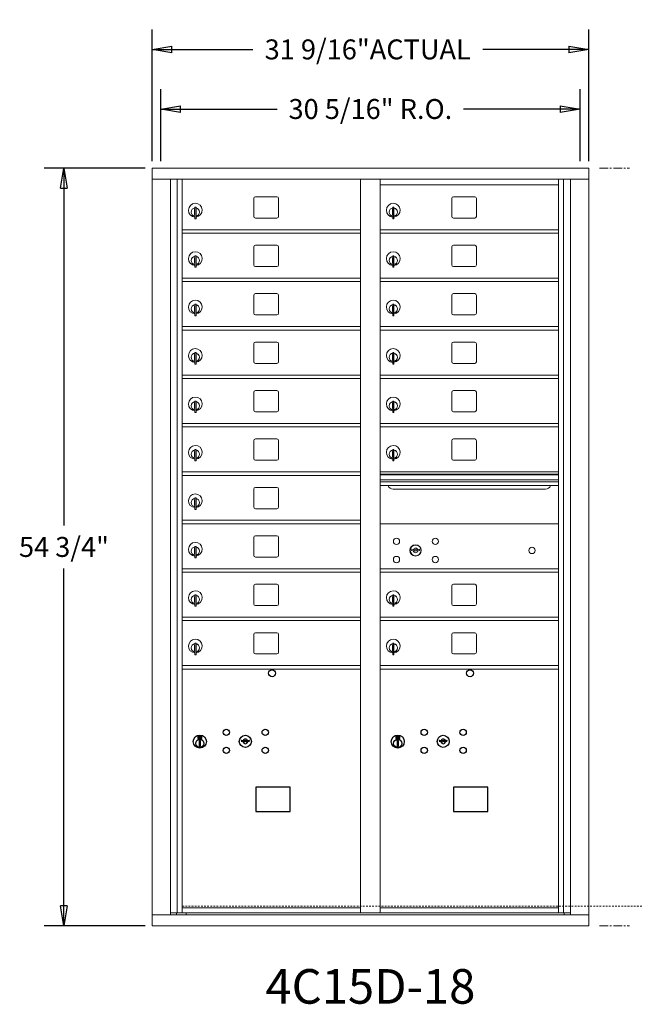
# Model space of a CAD drawing. Units: inches. Extents: x -71 to 380, y -4 to 184.
# Drawn here: x -71 to -27, y 111 to 183 of the extents above; entities that cross this region are included whole.
import ezdxf
from ezdxf.enums import TextEntityAlignment as Align

# ---------------------------------------------------------------- set-up
doc = ezdxf.new("R2010")
doc.units = ezdxf.units.IN
doc.header["$LTSCALE"] = 0.5
doc.header["$MEASUREMENT"] = 0
doc.linetypes.add('CENTER', pattern=[2, 1.25, -0.25, 0.25, -0.25])
doc.linetypes.add('HIDDEN', pattern=[0.375, 0.25, -0.125])
doc.layers.add('center', color=7, linetype='CENTER', lineweight=9)
doc.layers.add('DIM', color=7, linetype='Continuous')
doc.styles.get("Standard").update_dxf_attribs({"font": 'Gothic.ttf'})
doc.dimstyles.new('Standard$0', dxfattribs={"dimscale": 8, "dimtxt": 0.18, "dimasz": 0.18, "dimexe": 0.18, "dimexo": 0.0625, "dimgap": 0.09, "dimtad": 0, "dimtih": 1, "dimtoh": 1, "dimdec": 4, "dimzin": 0, "dimdsep": 46, "dimlunit": 5, "dimtxsty": 'Standard', "dimblk": 'CLOSED', "dimcen": 0.09, "dimadec": 0, "dimazin": 0, "dimtfac": 1, "dimtdec": 4, "dimtofl": 0, "dimtmove": 0, "dimatfit": 3, "dimldrblk": 'OBLIQUE', "dimfxl": 1, "dimfrac": 2, "dimtolj": 1, "dimtzin": 0, "dimarcsym": 0})

# ---------------------------------------------------------------- blocks, each defined once
blk = doc.blocks.new('_Closed')
at = {"color": 0, "linetype": 'ByBlock', "lineweight": -2}
for p, q in [((-1, 0.167), (0, 0)), ((-1, 0.167), (-1, -0.167)), ((0, 0), (-1, -0.167)), ((0, 0), (-1, 0))]:
    blk.add_line(p, q, dxfattribs=at)
blk = doc.blocks.new('*D6')
at = {"layer": 'Defpoints', "color": 0, "transparency": 16777216}
for p in [(-61.483, 171.815), (-67.849, 117.065), (-61.473, 117.065)]:
    blk.add_point(p, dxfattribs=at)
at = {"layer": 'DIM', "color": 0, "lineweight": -2, "transparency": 16777216}
for p, q in [((-61.983, 171.815), (-69.289, 171.815)), ((-67.849, 170.375), (-67.849, 145.996)), ((-67.849, 118.505), (-67.849, 142.884)), ((-61.973, 117.065), (-69.289, 117.065))]:
    blk.add_line(p, q, dxfattribs=at)
at = {"layer": 'DIM', "color": 0, "lineweight": -2, "transparency": 16777216, "xscale": 1.440000036, "yscale": 1.440000036, "zscale": 1.440000036}
for p, rotation in [((-67.849, 171.815), 90), ((-67.849, 117.065), 270)]:
    blk.add_blockref('_Closed', p, dxfattribs=dict(at, rotation=rotation))
at = {"layer": 'DIM', "color": 0, "transparency": 16777216, "insert": (-67.849, 144.44), "char_height": 1.44, "attachment_point": 5}
blk.add_mtext('\\A1;54 3/4"', dxfattribs=at)
blk = doc.blocks.new('_Oblique')
at = {"color": 0, "linetype": 'ByBlock', "lineweight": -2}
blk.add_line((-0.5, -0.5), (0.5, 0.5), dxfattribs=at)
blk = doc.blocks.new('*D7')
at = {"layer": 'Defpoints', "color": 0, "transparency": 16777216}
for p in [(-29.932, 180.397), (-61.483, 171.815), (-29.932, 171.815)]:
    blk.add_point(p, dxfattribs=at)
at = {"layer": 'DIM', "color": 0, "lineweight": -2, "transparency": 16777216}
for p, q in [((-61.483, 172.315), (-61.483, 181.837)), ((-29.932, 172.315), (-29.932, 181.837)), ((-60.043, 180.397), (-54.206, 180.397)), ((-31.372, 180.397), (-37.594, 180.397))]:
    blk.add_line(p, q, dxfattribs=at)
at = {"layer": 'DIM', "color": 0, "lineweight": -2, "transparency": 16777216, "xscale": 1.440000036, "yscale": 1.440000036, "zscale": 1.440000036, "rotation": 180}
blk.add_blockref('_Closed', (-61.483, 180.397), dxfattribs=at)
at = {"layer": 'DIM', "color": 0, "lineweight": -2, "transparency": 16777216, "xscale": 1.440000036, "yscale": 1.440000036, "zscale": 1.440000036}
blk.add_blockref('_Closed', (-29.932, 180.397), dxfattribs=at)
at = {"layer": 'DIM', "color": 0, "transparency": 16777216, "insert": (-45.9, 180.397), "char_height": 1.44, "attachment_point": 5}
blk.add_mtext('\\A1;31 9/16"ACTUAL', dxfattribs=at)
blk = doc.blocks.new('*D8')
at = {"layer": 'Defpoints', "color": 0, "transparency": 16777216}
for p in [(-30.557, 176.09), (-60.858, 171.815), (-30.557, 171.815)]:
    blk.add_point(p, dxfattribs=at)
at = {"layer": 'DIM', "color": 0, "lineweight": -2, "transparency": 16777216}
for p, q in [((-60.858, 172.315), (-60.858, 177.53)), ((-30.557, 172.315), (-30.557, 177.53)), ((-59.418, 176.09), (-52.442, 176.09)), ((-31.997, 176.09), (-38.973, 176.09))]:
    blk.add_line(p, q, dxfattribs=at)
at = {"layer": 'DIM', "color": 0, "lineweight": -2, "transparency": 16777216, "xscale": 1.440000036, "yscale": 1.440000036, "zscale": 1.440000036, "rotation": 180}
blk.add_blockref('_Closed', (-60.858, 176.09), dxfattribs=at)
at = {"layer": 'DIM', "color": 0, "lineweight": -2, "transparency": 16777216, "xscale": 1.440000036, "yscale": 1.440000036, "zscale": 1.440000036}
blk.add_blockref('_Closed', (-30.557, 176.09), dxfattribs=at)
at = {"layer": 'DIM', "color": 0, "transparency": 16777216, "insert": (-45.708, 176.09), "char_height": 1.44, "attachment_point": 5}
blk.add_mtext('\\A1;30 5/16" R.O.', dxfattribs=at)

msp = doc.modelspace()

# ---------------------------------------------------------------- linework, layer by layer
at = {"color": 7, "linetype": 'Continuous', "lineweight": 15}
for p, q in [((-61.48332, 171.81535), (-61.48332, 117.06535)), ((-61.48332, 171.81535), (-29.93182, 171.81535)), ((-29.93182, 117.06535), (-29.93182, 171.81535)), ((-61.48332, 171.01535), (-29.93182, 171.01535)), ((-60.15524, 117.86535), (-60.15524, 171.01535)), ((-59.66958, 117.99036), (-59.66958, 171.01535)), ((-59.30007, 117.99035), (-59.30007, 171.01535)), ((-46.41507, 117.99036), (-46.41507, 171.01535)), ((-45.00007, 117.99036), (-45.00007, 171.01535)), ((-32.11507, 117.99036), (-32.11507, 171.01535)), ((-31.74555, 171.01535), (-31.74555, 117.99036)), ((-31.25989, 171.01535), (-31.25989, 117.86535)), ((-45.00007, 170.61536), (-32.11507, 170.61536)), ((-54.13457, 169.62036), (-54.13457, 168.33036)), ((-52.46957, 169.74536), (-54.00957, 169.74536)), ((-52.34457, 168.33036), (-52.34457, 169.62036)), ((-39.83457, 169.62036), (-39.83457, 168.33036)), ((-38.16957, 169.74536), (-39.70957, 169.74536)), ((-38.04457, 168.33036), (-38.04457, 169.62036)), ((-58.40507, 168.84436), (-58.40507, 168.44436)), ((-58.38507, 168.84436), (-58.40507, 168.84436)), ((-58.38507, 168.98436), (-58.38507, 168.15436)), ((-58.30507, 168.98436), (-58.38507, 168.98436)), ((-58.30507, 168.98436), (-58.30507, 168.15436)), ((-44.10507, 168.84436), (-44.10507, 168.44436)), ((-44.08507, 168.84436), (-44.10507, 168.84436)), ((-44.08507, 168.98436), (-44.08507, 168.15436)), ((-44.00507, 168.98436), (-44.08507, 168.98436)), ((-44.00507, 168.98436), (-44.00507, 168.15436)), ((-58.40507, 168.44436), (-58.38507, 168.44436)), ((-58.38507, 168.15436), (-58.30507, 168.15436)), ((-54.00957, 168.20536), (-52.46957, 168.20536)), ((-44.10507, 168.44436), (-44.08507, 168.44436)), ((-44.08507, 168.15436), (-44.00507, 168.15436)), ((-39.70957, 168.20536), (-38.16957, 168.20536)), ((-59.30007, 167.36536), (-46.41507, 167.36536)), ((-45.00007, 167.36536), (-32.11507, 167.36536)), ((-59.30007, 167.11536), (-46.41507, 167.11536)), ((-45.00007, 167.11536), (-32.11507, 167.11536)), ((-54.13457, 166.12036), (-54.13457, 164.83036)), ((-52.46957, 166.24536), (-54.00957, 166.24536)), ((-52.34457, 164.83036), (-52.34457, 166.12036)), ((-39.83457, 166.12036), (-39.83457, 164.83036)), ((-38.16957, 166.24536), (-39.70957, 166.24536)), ((-38.04457, 164.83036), (-38.04457, 166.12036)), ((-58.40507, 165.34436), (-58.40507, 164.94436)), ((-58.38507, 165.34436), (-58.40507, 165.34436)), ((-58.38507, 165.48436), (-58.38507, 164.65436)), ((-58.30507, 165.48436), (-58.38507, 165.48436)), ((-58.30507, 165.48436), (-58.30507, 164.65436)), ((-44.10507, 165.34436), (-44.10507, 164.94436)), ((-44.08507, 165.34436), (-44.10507, 165.34436)), ((-44.08507, 165.48436), (-44.08507, 164.65436)), ((-44.00507, 165.48436), (-44.08507, 165.48436)), ((-44.00507, 165.48436), (-44.00507, 164.65436)), ((-58.40507, 164.94436), (-58.38507, 164.94436)), ((-58.38507, 164.65436), (-58.30507, 164.65436)), ((-54.00957, 164.70536), (-52.46957, 164.70536)), ((-44.10507, 164.94436), (-44.08507, 164.94436)), ((-44.08507, 164.65436), (-44.00507, 164.65436)), ((-39.70957, 164.70536), (-38.16957, 164.70536)), ((-59.30007, 163.86536), (-46.41507, 163.86536)), ((-45.00007, 163.86536), (-32.11507, 163.86536)), ((-59.30007, 163.61536), (-46.41507, 163.61536)), ((-45.00007, 163.61536), (-32.11507, 163.61536)), ((-54.13457, 162.62036), (-54.13457, 161.33036)), ((-52.46957, 162.74536), (-54.00957, 162.74536)), ((-52.34457, 161.33036), (-52.34457, 162.62036)), ((-39.83457, 162.62036), (-39.83457, 161.33036)), ((-38.16957, 162.74536), (-39.70957, 162.74536)), ((-38.04457, 161.33036), (-38.04457, 162.62036)), ((-58.40507, 161.84436), (-58.40507, 161.44436)), ((-58.38507, 161.84436), (-58.40507, 161.84436)), ((-58.38507, 161.98436), (-58.38507, 161.15436)), ((-58.30507, 161.98436), (-58.38507, 161.98436)), ((-58.30507, 161.98436), (-58.30507, 161.15436)), ((-44.10507, 161.84436), (-44.10507, 161.44436)), ((-44.08507, 161.84436), (-44.10507, 161.84436)), ((-44.08507, 161.98436), (-44.08507, 161.15436)), ((-44.00507, 161.98436), (-44.08507, 161.98436)), ((-44.00507, 161.98436), (-44.00507, 161.15436)), ((-58.40507, 161.44436), (-58.38507, 161.44436)), ((-58.38507, 161.15436), (-58.30507, 161.15436)), ((-54.00957, 161.20536), (-52.46957, 161.20536)), ((-44.10507, 161.44436), (-44.08507, 161.44436)), ((-44.08507, 161.15436), (-44.00507, 161.15436)), ((-39.70957, 161.20536), (-38.16957, 161.20536)), ((-59.30007, 160.36536), (-46.41507, 160.36536)), ((-59.30007, 160.11536), (-46.41507, 160.11536)), ((-45.00007, 160.36536), (-32.11507, 160.36536)), ((-45.00007, 160.11536), (-32.11507, 160.11536)), ((-54.13457, 159.12036), (-54.13457, 157.83036)), ((-52.46957, 159.24536), (-54.00957, 159.24536)), ((-52.34457, 157.83036), (-52.34457, 159.12036)), ((-39.83457, 159.12036), (-39.83457, 157.83036)), ((-38.16957, 159.24536), (-39.70957, 159.24536)), ((-38.04457, 157.83036), (-38.04457, 159.12036)), ((-58.40507, 158.34436), (-58.40507, 157.94436)), ((-58.38507, 158.34436), (-58.40507, 158.34436)), ((-58.38507, 158.48436), (-58.38507, 157.65436)), ((-58.30507, 158.48436), (-58.38507, 158.48436)), ((-58.30507, 158.48436), (-58.30507, 157.65436)), ((-44.10507, 158.34436), (-44.10507, 157.94436)), ((-44.08507, 158.34436), (-44.10507, 158.34436)), ((-44.08507, 158.48436), (-44.08507, 157.65436)), ((-44.00507, 158.48436), (-44.08507, 158.48436)), ((-44.00507, 158.48436), (-44.00507, 157.65436)), ((-58.40507, 157.94436), (-58.38507, 157.94436)), ((-58.38507, 157.65436), (-58.30507, 157.65436)), ((-54.00957, 157.70536), (-52.46957, 157.70536)), ((-44.10507, 157.94436), (-44.08507, 157.94436)), ((-44.08507, 157.65436), (-44.00507, 157.65436)), ((-39.70957, 157.70536), (-38.16957, 157.70536)), ((-59.30007, 156.86536), (-46.41507, 156.86536)), ((-59.30007, 156.61536), (-46.41507, 156.61536)), ((-45.00007, 156.86536), (-32.11507, 156.86536)), ((-45.00007, 156.61536), (-32.11507, 156.61536)), ((-54.13457, 155.62036), (-54.13457, 154.33036)), ((-52.46957, 155.74536), (-54.00957, 155.74536)), ((-52.34457, 154.33036), (-52.34457, 155.62036)), ((-39.83457, 155.62036), (-39.83457, 154.33036)), ((-38.16957, 155.74536), (-39.70957, 155.74536)), ((-38.04457, 154.33036), (-38.04457, 155.62036)), ((-58.40507, 154.84436), (-58.40507, 154.44436)), ((-58.38507, 154.84436), (-58.40507, 154.84436)), ((-58.40507, 154.44436), (-58.38507, 154.44436)), ((-58.38507, 154.98436), (-58.38507, 154.15436)), ((-58.30507, 154.98436), (-58.38507, 154.98436)), ((-58.30507, 154.98436), (-58.30507, 154.15436)), ((-44.10507, 154.84436), (-44.10507, 154.44436)), ((-44.08507, 154.84436), (-44.10507, 154.84436)), ((-44.10507, 154.44436), (-44.08507, 154.44436)), ((-44.08507, 154.98436), (-44.08507, 154.15436)), ((-44.00507, 154.98436), (-44.08507, 154.98436)), ((-44.00507, 154.98436), (-44.00507, 154.15436)), ((-58.38507, 154.15436), (-58.30507, 154.15436)), ((-54.00957, 154.20536), (-52.46957, 154.20536)), ((-44.08507, 154.15436), (-44.00507, 154.15436)), ((-39.70957, 154.20536), (-38.16957, 154.20536)), ((-59.30007, 153.36536), (-46.41507, 153.36536)), ((-59.30007, 153.11536), (-46.41507, 153.11536)), ((-45.00007, 153.36536), (-32.11507, 153.36536)), ((-45.00007, 153.11536), (-32.11507, 153.11536)), ((-54.13457, 152.12036), (-54.13457, 150.83036)), ((-52.46957, 152.24536), (-54.00957, 152.24536)), ((-52.34457, 150.83036), (-52.34457, 152.12036)), ((-39.83457, 152.12036), (-39.83457, 150.83036)), ((-38.16957, 152.24536), (-39.70957, 152.24536)), ((-38.04457, 150.83036), (-38.04457, 152.12036)), ((-58.40507, 151.34436), (-58.40507, 150.94436)), ((-58.38507, 151.34436), (-58.40507, 151.34436)), ((-58.40507, 150.94436), (-58.38507, 150.94436)), ((-58.38507, 151.48436), (-58.38507, 150.65436)), ((-58.30507, 151.48436), (-58.38507, 151.48436)), ((-58.30507, 151.48436), (-58.30507, 150.65436)), ((-44.10507, 151.34436), (-44.10507, 150.94436)), ((-44.08507, 151.34436), (-44.10507, 151.34436)), ((-44.10507, 150.94436), (-44.08507, 150.94436)), ((-44.08507, 151.48436), (-44.08507, 150.65436)), ((-44.00507, 151.48436), (-44.08507, 151.48436)), ((-44.00507, 151.48436), (-44.00507, 150.65436)), ((-58.38507, 150.65436), (-58.30507, 150.65436)), ((-54.00957, 150.70536), (-52.46957, 150.70536)), ((-44.08507, 150.65436), (-44.00507, 150.65436)), ((-39.70957, 150.70536), (-38.16957, 150.70536)), ((-59.30007, 149.86536), (-46.41507, 149.86536)), ((-59.30007, 149.61536), (-46.41507, 149.61536)), ((-32.11507, 149.86536), (-45.00007, 149.86536)), ((-32.11507, 149.69136), (-45.00007, 149.69136)), ((-32.11507, 149.65878), (-45.00007, 149.65878)), ((-52.46957, 148.74536), (-54.00957, 148.74536)), ((-45.00007, 149.28536), (-32.11507, 149.28536)), ((-32.11507, 149.14036), (-45.00007, 149.14036)), ((-32.11507, 148.87561), (-45.00007, 148.87561)), ((-54.13457, 148.62036), (-54.13457, 147.33036)), ((-52.34457, 147.33036), (-52.34457, 148.62036)), ((-44.05757, 148.61036), (-33.05757, 148.61036)), ((-58.40507, 147.84436), (-58.40507, 147.44436)), ((-58.38507, 147.84436), (-58.40507, 147.84436)), ((-58.40507, 147.44436), (-58.38507, 147.44436)), ((-58.38507, 147.98436), (-58.38507, 147.15436)), ((-58.30507, 147.98436), (-58.38507, 147.98436)), ((-58.30507, 147.98436), (-58.30507, 147.15436)), ((-58.38507, 147.15436), (-58.30507, 147.15436)), ((-54.00957, 147.20536), (-52.46957, 147.20536)), ((-59.30007, 146.36536), (-46.41507, 146.36536)), ((-59.30007, 146.11536), (-46.41507, 146.11536)), ((-32.11507, 146.11472), (-45.00007, 146.11472)), ((-52.46957, 145.24536), (-54.00957, 145.24536)), ((-58.38507, 144.48436), (-58.38507, 143.65436)), ((-58.30507, 144.48436), (-58.38507, 144.48436)), ((-58.30507, 144.48436), (-58.30507, 143.65436)), ((-54.13457, 145.12036), (-54.13457, 143.83036)), ((-52.34457, 143.83036), (-52.34457, 145.12036)), ((-58.40507, 144.34436), (-58.40507, 143.94436)), ((-58.38507, 144.34436), (-58.40507, 144.34436)), ((-58.40507, 143.94436), (-58.38507, 143.94436)), ((-42.70649, 144.27094), (-42.73157, 144.18973)), ((-42.14157, 144.18973), (-42.16664, 144.27094)), ((-58.38507, 143.65436), (-58.30507, 143.65436)), ((-54.00957, 143.70536), (-52.46957, 143.70536)), ((-59.30007, 142.86536), (-46.41507, 142.86536)), ((-59.30007, 142.61536), (-46.41507, 142.61536)), ((-45.00007, 142.86536), (-32.11507, 142.86536)), ((-45.00007, 142.61536), (-32.11507, 142.61536)), ((-32.40382, 142.86472), (-32.11507, 142.86472)), ((-54.13457, 141.62036), (-54.13457, 140.33036)), ((-52.46957, 141.74536), (-54.00957, 141.74536)), ((-52.34457, 140.33036), (-52.34457, 141.62036)), ((-39.83457, 141.62036), (-39.83457, 140.33036)), ((-38.16957, 141.74536), (-39.70957, 141.74536)), ((-38.04457, 140.33036), (-38.04457, 141.62036)), ((-58.38507, 140.98436), (-58.38507, 140.15436)), ((-58.30507, 140.98436), (-58.38507, 140.98436)), ((-58.30507, 140.98436), (-58.30507, 140.15436)), ((-44.08507, 140.98436), (-44.08507, 140.15436)), ((-44.00507, 140.98436), (-44.08507, 140.98436)), ((-44.00507, 140.98436), (-44.00507, 140.15436)), ((-58.40507, 140.84436), (-58.40507, 140.44436)), ((-58.38507, 140.84436), (-58.40507, 140.84436)), ((-58.40507, 140.44436), (-58.38507, 140.44436)), ((-54.00957, 140.20536), (-52.46957, 140.20536)), ((-44.10507, 140.84436), (-44.10507, 140.44436)), ((-44.08507, 140.84436), (-44.10507, 140.84436)), ((-44.10507, 140.44436), (-44.08507, 140.44436)), ((-39.70957, 140.20536), (-38.16957, 140.20536)), ((-58.38507, 140.15436), (-58.30507, 140.15436)), ((-44.08507, 140.15436), (-44.00507, 140.15436)), ((-59.30007, 139.36536), (-46.41507, 139.36536)), ((-59.30007, 139.11536), (-46.41507, 139.11536)), ((-45.00007, 139.36536), (-32.11507, 139.36536)), ((-45.00007, 139.11536), (-32.11507, 139.11536)), ((-54.13457, 138.12036), (-54.13457, 136.83036)), ((-52.46957, 138.24536), (-54.00957, 138.24536)), ((-52.34457, 136.83036), (-52.34457, 138.12036)), ((-39.83457, 138.12036), (-39.83457, 136.83036)), ((-38.16957, 138.24536), (-39.70957, 138.24536)), ((-38.04457, 136.83036), (-38.04457, 138.12036)), ((-58.40507, 137.34436), (-58.40507, 136.94436)), ((-58.38507, 137.34436), (-58.40507, 137.34436)), ((-58.38507, 137.48436), (-58.38507, 136.65436)), ((-58.30507, 137.48436), (-58.38507, 137.48436)), ((-58.30507, 137.48436), (-58.30507, 136.65436)), ((-44.10507, 137.34436), (-44.10507, 136.94436)), ((-44.08507, 137.34436), (-44.10507, 137.34436)), ((-44.08507, 137.48436), (-44.08507, 136.65436)), ((-44.00507, 137.48436), (-44.08507, 137.48436)), ((-44.00507, 137.48436), (-44.00507, 136.65436)), ((-58.40507, 136.94436), (-58.38507, 136.94436)), ((-58.38507, 136.65436), (-58.30507, 136.65436)), ((-54.00957, 136.70536), (-52.46957, 136.70536)), ((-44.10507, 136.94436), (-44.08507, 136.94436)), ((-44.08507, 136.65436), (-44.00507, 136.65436)), ((-39.70957, 136.70536), (-38.16957, 136.70536)), ((-59.30007, 135.86536), (-46.41507, 135.86536)), ((-59.30007, 135.61536), (-46.41507, 135.61536)), ((-45.00007, 135.86536), (-32.11507, 135.86536)), ((-45.00007, 135.61536), (-32.11507, 135.61536)), ((-59.30007, 118.36536), (-46.41507, 118.36536)), ((-45.00007, 118.36536), (-32.11507, 118.36536)), ((-45.00007, 118.36535), (-32.11507, 118.36535)), ((-61.48332, 117.86535), (-29.93182, 117.86535)), ((-60.15524, 117.99035), (-46.16046, 117.99036)), ((-59.71307, 117.86535), (-59.71307, 117.99036)), ((-59.00807, 117.99035), (-59.00807, 117.86535)), ((-46.16046, 117.99036), (-31.25989, 117.99035)), ((-31.70207, 117.99036), (-31.70207, 117.86535)), ((-61.48332, 117.06535), (-29.93182, 117.06535))]:
    msp.add_line(p, q, dxfattribs=at)
at = {"color": 7, "linetype": 'Continuous'}
for p, q in [((-58.17832, 130.77241), (-58.17832, 130.60741)), ((-57.89832, 130.78741), (-58.16332, 130.78741)), ((-58.16332, 130.59241), (-57.89832, 130.59241)), ((-58.13832, 130.76241), (-58.13832, 130.61741)), ((-58.08832, 130.76241), (-58.13832, 130.76241)), ((-58.13832, 130.61741), (-58.11832, 130.61741)), ((-58.11832, 130.75241), (-58.11832, 130.73475)), ((-58.09156, 130.75241), (-58.11832, 130.75241)), ((-58.11832, 130.73475), (-58.08458, 130.71031)), ((-58.11832, 130.7224), (-58.08743, 130.70003)), ((-58.11832, 130.61741), (-58.11832, 130.7224)), ((-58.06699, 130.73461), (-58.09156, 130.75241)), ((-58.0581, 130.74053), (-58.08832, 130.76241)), ((-58.08082, 130.43864), (-58.06254, 130.44241)), ((-57.98082, 130.44241), (-58.08082, 130.44241)), ((-58.08082, 130.44241), (-58.08082, 130.04241)), ((-58.03332, 130.68227), (-58.03332, 130.68477)), ((-58.03332, 130.68477), (-58.02832, 130.68477)), ((-58.03332, 130.64259), (-58.03332, 130.67723)), ((-58.03332, 130.63746), (-58.02832, 130.63746)), ((-58.03332, 130.63246), (-58.03332, 130.63746)), ((-58.02832, 130.68477), (-58.02832, 130.68227)), ((-58.02832, 130.67723), (-58.02832, 130.64259)), ((-58.02832, 130.63746), (-58.02832, 130.63246)), ((-58.00354, 130.63929), (-57.97332, 130.61741)), ((-57.9991, 130.44241), (-57.98082, 130.43864)), ((-57.99466, 130.6452), (-57.97008, 130.62741)), ((-57.98082, 130.04241), (-57.98082, 130.44241)), ((-57.94332, 130.64507), (-57.97707, 130.6695)), ((-57.94332, 130.65742), (-57.97422, 130.67979)), ((-57.97332, 130.61741), (-57.92332, 130.61741)), ((-57.97008, 130.62741), (-57.94332, 130.62741)), ((-57.94332, 130.76241), (-57.94332, 130.65742)), ((-57.92332, 130.76241), (-57.94332, 130.76241)), ((-57.94332, 130.62741), (-57.94332, 130.64507)), ((-57.92332, 130.61741), (-57.92332, 130.76241)), ((-57.88332, 130.60741), (-57.88332, 130.77241)), ((-55.01306, 130.47402), (-55.03813, 130.3928)), ((-54.44813, 130.3928), (-54.47321, 130.47402)), ((-43.87832, 130.77241), (-43.87832, 130.60741)), ((-43.59832, 130.78741), (-43.86332, 130.78741)), ((-43.86332, 130.59241), (-43.59832, 130.59241)), ((-43.83832, 130.76241), (-43.83832, 130.61741)), ((-43.78832, 130.76241), (-43.83832, 130.76241)), ((-43.83832, 130.61741), (-43.81832, 130.61741)), ((-43.81832, 130.75241), (-43.81832, 130.73475)), ((-43.79156, 130.75241), (-43.81832, 130.75241)), ((-43.81832, 130.73475), (-43.78458, 130.71031)), ((-43.81832, 130.7224), (-43.78743, 130.70003)), ((-43.81832, 130.61741), (-43.81832, 130.7224)), ((-43.76699, 130.73461), (-43.79156, 130.75241)), ((-43.7581, 130.74053), (-43.78832, 130.76241)), ((-43.78082, 130.43864), (-43.76254, 130.44241)), ((-43.68082, 130.44241), (-43.78082, 130.44241)), ((-43.78082, 130.44241), (-43.78082, 130.04241)), ((-43.73332, 130.68227), (-43.73332, 130.68477)), ((-43.73332, 130.68477), (-43.72832, 130.68477)), ((-43.73332, 130.64259), (-43.73332, 130.67723)), ((-43.73332, 130.63746), (-43.72832, 130.63746)), ((-43.73332, 130.63246), (-43.73332, 130.63746)), ((-43.72832, 130.68477), (-43.72832, 130.68227)), ((-43.72832, 130.67723), (-43.72832, 130.64259)), ((-43.72832, 130.63746), (-43.72832, 130.63246)), ((-43.70354, 130.63929), (-43.67332, 130.61741)), ((-43.6991, 130.44241), (-43.68082, 130.43864)), ((-43.69466, 130.6452), (-43.67008, 130.62741)), ((-43.68082, 130.04241), (-43.68082, 130.44241)), ((-43.64332, 130.64507), (-43.67707, 130.6695)), ((-43.64332, 130.65742), (-43.67422, 130.67979)), ((-43.67332, 130.61741), (-43.62332, 130.61741)), ((-43.67008, 130.62741), (-43.64332, 130.62741)), ((-43.64332, 130.76241), (-43.64332, 130.65742)), ((-43.62332, 130.76241), (-43.64332, 130.76241)), ((-43.64332, 130.62741), (-43.64332, 130.64507)), ((-43.62332, 130.61741), (-43.62332, 130.76241)), ((-43.58332, 130.60741), (-43.58332, 130.77241)), ((-40.71306, 130.47402), (-40.73813, 130.3928)), ((-40.14813, 130.3928), (-40.17321, 130.47402)), ((-58.06254, 130.04241), (-58.08082, 130.04618)), ((-58.08082, 130.04241), (-57.98082, 130.04241)), ((-57.98082, 130.04618), (-57.9991, 130.04241)), ((-43.76254, 130.04241), (-43.78082, 130.04618)), ((-43.78082, 130.04241), (-43.68082, 130.04241)), ((-43.68082, 130.04618), (-43.6991, 130.04241))]:
    msp.add_line(p, q, dxfattribs=at)
at = {"linetype": 'HIDDEN', "lineweight": 15}
msp.add_line((-59.29682, 118.47035), (3.22594, 118.47035), dxfattribs=at)
for points in [[(-53.99569, 125.32779), (-51.50975, 125.32779), (-51.50975, 127.08487), (-53.99569, 127.08487)], [(-39.69569, 125.32779), (-37.20975, 125.32779), (-37.20975, 127.08487), (-39.69569, 127.08487)]]:
    msp.add_lwpolyline(points, close=True)
at = {"color": 7, "linetype": 'Continuous', "lineweight": 15}
for centre, radius in [((-43.82257, 144.84372), 0.227), ((-42.44757, 144.18772), 0.407), ((-41.01057, 144.84372), 0.227), ((-43.82257, 143.53172), 0.227), ((-41.01057, 143.53172), 0.227), ((-34.03157, 144.18772), 0.227)]:
    msp.add_circle(centre, radius, dxfattribs=at)
at = {"color": 7, "linetype": 'Continuous', "lineweight": 15, "extrusion": (-1.80881e-16, 3.40126e-31, -1)}
msp.add_circle((42.43657, 144.18772), 0.3875, dxfattribs=at)
for centre in [(-52.80913, 135.31573), (-38.50913, 135.31573)]:
    msp.add_circle(centre, 0.25)
at = {"color": 7, "linetype": 'Continuous'}
for centre, radius in [((-56.11813, 131.0468), 0.227), ((-53.30613, 131.0468), 0.227), ((-41.81813, 131.0468), 0.227), ((-39.00613, 131.0468), 0.227), ((-58.03082, 130.37377), 0.475), ((-58.03082, 130.37377), 0.47243), ((-58.03082, 130.24241), 0.3), ((-58.03082, 130.24241), 0.295), ((-54.74313, 130.3908), 0.4375), ((-43.73082, 130.37377), 0.475), ((-43.73082, 130.37377), 0.47243), ((-43.73082, 130.24241), 0.3), ((-43.73082, 130.24241), 0.295), ((-40.44313, 130.3908), 0.4375), ((-56.11813, 129.7348), 0.227), ((-53.30613, 129.7348), 0.227), ((-41.81813, 129.7348), 0.227), ((-39.00613, 129.7348), 0.227)]:
    msp.add_circle(centre, radius, dxfattribs=at)
at = {"color": 7, "linetype": 'Continuous', "lineweight": 15}
for centre, radius, start, end in [((-54.00957, 169.62036), 0.125, 90, 180), ((-52.46957, 169.62036), 0.125, 0, 90), ((-39.70957, 169.62036), 0.125, 90, 180), ((-38.16957, 169.62036), 0.125, 0, 90), ((-58.35507, 168.77746), 0.496, 275.7856114, 266.5323857), ((-58.35507, 168.64436), 0.3, 95.7391705, 264.2608295), ((-58.35507, 168.64436), 0.295, 95.8367796, 264.1632228), ((-58.35507, 168.64436), 0.203, 99.8624892, 104.258993), ((-58.35507, 168.64436), 0.195, 98.8498831, 104.8571655), ((-58.35507, 168.64436), 0.3, 279.5940682, 80.4059), ((-58.35507, 168.64436), 0.295, 279.7582566, 80.2417434), ((-44.05507, 168.77746), 0.496, 275.7856114, 266.5323857), ((-44.05507, 168.64436), 0.3, 95.7391705, 264.2608295), ((-44.05507, 168.64436), 0.295, 95.8367796, 264.1632228), ((-44.05507, 168.64436), 0.203, 99.8624892, 104.258993), ((-44.05507, 168.64436), 0.195, 98.8498831, 104.8571655), ((-44.05507, 168.64436), 0.3, 279.5940682, 80.4059), ((-44.05507, 168.64436), 0.295, 279.7582566, 80.2417434), ((-58.35507, 168.64436), 0.195, 255.1428345, 261.1501169), ((-58.35507, 168.64436), 0.203, 255.741007, 260.1375108), ((-54.00957, 168.33036), 0.125, 180, 270), ((-52.46957, 168.33036), 0.125, 270, 0), ((-44.05507, 168.64436), 0.195, 255.1428345, 261.1501169), ((-44.05507, 168.64436), 0.203, 255.741007, 260.1375108), ((-39.70957, 168.33036), 0.125, 180, 270), ((-38.16957, 168.33036), 0.125, 270, 0), ((-54.00957, 166.12036), 0.125, 90, 180), ((-52.46957, 166.12036), 0.125, 0, 90), ((-39.70957, 166.12036), 0.125, 90, 180), ((-38.16957, 166.12036), 0.125, 0, 90), ((-58.35507, 165.27746), 0.496, 275.7856114, 266.5323857), ((-58.35507, 165.14436), 0.3, 95.7391705, 264.2608295), ((-58.35507, 165.14436), 0.295, 95.8367796, 264.1632228), ((-58.35507, 165.14436), 0.203, 99.8624892, 104.258993), ((-58.35507, 165.14436), 0.195, 98.8498831, 104.8571655), ((-58.35507, 165.14436), 0.3, 279.5940682, 80.4059), ((-58.35507, 165.14436), 0.295, 279.7582566, 80.2417434), ((-44.05507, 165.27746), 0.496, 275.7856114, 266.5323857), ((-44.05507, 165.14436), 0.3, 95.7391705, 264.2608295), ((-44.05507, 165.14436), 0.295, 95.8367796, 264.1632228), ((-44.05507, 165.14436), 0.203, 99.8624892, 104.258993), ((-44.05507, 165.14436), 0.195, 98.8498831, 104.8571655), ((-44.05507, 165.14436), 0.3, 279.5940682, 80.4059), ((-44.05507, 165.14436), 0.295, 279.7582566, 80.2417434), ((-58.35507, 165.14436), 0.195, 255.1428345, 261.1501169), ((-58.35507, 165.14436), 0.203, 255.741007, 260.1375108), ((-54.00957, 164.83036), 0.125, 180, 270), ((-52.46957, 164.83036), 0.125, 270, 0), ((-44.05507, 165.14436), 0.195, 255.1428345, 261.1501169), ((-44.05507, 165.14436), 0.203, 255.741007, 260.1375108), ((-39.70957, 164.83036), 0.125, 180, 270), ((-38.16957, 164.83036), 0.125, 270, 0), ((-58.35507, 161.77746), 0.496, 275.7856114, 266.5323857), ((-54.00957, 162.62036), 0.125, 90, 180), ((-52.46957, 162.62036), 0.125, 0, 90), ((-44.05507, 161.77746), 0.496, 275.7856114, 266.5323857), ((-39.70957, 162.62036), 0.125, 90, 180), ((-38.16957, 162.62036), 0.125, 0, 90), ((-58.35507, 161.64436), 0.3, 95.7391705, 264.2608295), ((-58.35507, 161.64436), 0.295, 95.8367796, 264.1632228), ((-58.35507, 161.64436), 0.203, 99.8624892, 104.258993), ((-58.35507, 161.64436), 0.195, 98.8498831, 104.8571655), ((-58.35507, 161.64436), 0.3, 279.5940682, 80.4059), ((-58.35507, 161.64436), 0.295, 279.7582566, 80.2417434), ((-44.05507, 161.64436), 0.3, 95.7391705, 264.2608295), ((-44.05507, 161.64436), 0.295, 95.8367796, 264.1632228), ((-44.05507, 161.64436), 0.203, 99.8624892, 104.258993), ((-44.05507, 161.64436), 0.195, 98.8498831, 104.8571655), ((-44.05507, 161.64436), 0.3, 279.5940682, 80.4059), ((-44.05507, 161.64436), 0.295, 279.7582566, 80.2417434), ((-58.35507, 161.64436), 0.195, 255.1428345, 261.1501169), ((-58.35507, 161.64436), 0.203, 255.741007, 260.1375108), ((-54.00957, 161.33036), 0.125, 180, 270), ((-52.46957, 161.33036), 0.125, 270, 0), ((-44.05507, 161.64436), 0.195, 255.1428345, 261.1501169), ((-44.05507, 161.64436), 0.203, 255.741007, 260.1375108), ((-39.70957, 161.33036), 0.125, 180, 270), ((-38.16957, 161.33036), 0.125, 270, 0), ((-58.35507, 158.27746), 0.496, 275.7856114, 266.5323857), ((-54.00957, 159.12036), 0.125, 90, 180), ((-52.46957, 159.12036), 0.125, 0, 90), ((-44.05507, 158.27746), 0.496, 275.7856114, 266.5323857), ((-39.70957, 159.12036), 0.125, 90, 180), ((-38.16957, 159.12036), 0.125, 0, 90), ((-58.35507, 158.14436), 0.3, 95.7391705, 264.2608295), ((-58.35507, 158.14436), 0.295, 95.8367796, 264.1632228), ((-58.35507, 158.14436), 0.203, 99.8624892, 104.258993), ((-58.35507, 158.14436), 0.195, 98.8498831, 104.8571655), ((-58.35507, 158.14436), 0.3, 279.5940682, 80.4059), ((-58.35507, 158.14436), 0.295, 279.7582566, 80.2417434), ((-44.05507, 158.14436), 0.3, 95.7391705, 264.2608295), ((-44.05507, 158.14436), 0.295, 95.8367796, 264.1632228), ((-44.05507, 158.14436), 0.203, 99.8624892, 104.258993), ((-44.05507, 158.14436), 0.195, 98.8498831, 104.8571655), ((-44.05507, 158.14436), 0.3, 279.5940682, 80.4059), ((-44.05507, 158.14436), 0.295, 279.7582566, 80.2417434), ((-58.35507, 158.14436), 0.195, 255.1428345, 261.1501169), ((-58.35507, 158.14436), 0.203, 255.741007, 260.1375108), ((-54.00957, 157.83036), 0.125, 180, 270), ((-52.46957, 157.83036), 0.125, 270, 0), ((-44.05507, 158.14436), 0.195, 255.1428345, 261.1501169), ((-44.05507, 158.14436), 0.203, 255.741007, 260.1375108), ((-39.70957, 157.83036), 0.125, 180, 270), ((-38.16957, 157.83036), 0.125, 270, 0), ((-58.35507, 154.77746), 0.496, 275.7856114, 266.5323857), ((-54.00957, 155.62036), 0.125, 90, 180), ((-52.46957, 155.62036), 0.125, 0, 90), ((-44.05507, 154.77746), 0.496, 275.7856114, 266.5323857), ((-39.70957, 155.62036), 0.125, 90, 180), ((-38.16957, 155.62036), 0.125, 0, 90), ((-58.35507, 154.64436), 0.3, 95.7391705, 264.2608295), ((-58.35507, 154.64436), 0.295, 95.8367796, 264.1632228), ((-58.35507, 154.64436), 0.203, 99.8624892, 104.258993), ((-58.35507, 154.64436), 0.195, 98.8498831, 104.8571655), ((-58.35507, 154.64436), 0.195, 255.1428345, 261.1501169), ((-58.35507, 154.64436), 0.203, 255.741007, 260.1375108), ((-58.35507, 154.64436), 0.3, 279.5940682, 80.4059), ((-58.35507, 154.64436), 0.295, 279.7582566, 80.2417434), ((-44.05507, 154.64436), 0.3, 95.7391705, 264.2608295), ((-44.05507, 154.64436), 0.295, 95.8367796, 264.1632228), ((-44.05507, 154.64436), 0.203, 99.8624892, 104.258993), ((-44.05507, 154.64436), 0.195, 98.8498831, 104.8571655), ((-44.05507, 154.64436), 0.195, 255.1428345, 261.1501169), ((-44.05507, 154.64436), 0.203, 255.741007, 260.1375108), ((-44.05507, 154.64436), 0.3, 279.5940682, 80.4059), ((-44.05507, 154.64436), 0.295, 279.7582566, 80.2417434), ((-54.00957, 154.33036), 0.125, 180, 270), ((-52.46957, 154.33036), 0.125, 270, 0), ((-39.70957, 154.33036), 0.125, 180, 270), ((-38.16957, 154.33036), 0.125, 270, 0), ((-58.35507, 151.27746), 0.496, 275.7856114, 266.5323857), ((-54.00957, 152.12036), 0.125, 90, 180), ((-52.46957, 152.12036), 0.125, 0, 90), ((-44.05507, 151.27746), 0.496, 275.7856114, 266.5323857), ((-39.70957, 152.12036), 0.125, 90, 180), ((-38.16957, 152.12036), 0.125, 0, 90), ((-58.35507, 151.14436), 0.3, 95.7391705, 264.2608295), ((-58.35507, 151.14436), 0.295, 95.8367796, 264.1632228), ((-58.35507, 151.14436), 0.203, 99.8624892, 104.258993), ((-58.35507, 151.14436), 0.195, 98.8498831, 104.8571655), ((-58.35507, 151.14436), 0.195, 255.1428345, 261.1501169), ((-58.35507, 151.14436), 0.203, 255.741007, 260.1375108), ((-58.35507, 151.14436), 0.3, 279.5940682, 80.4059), ((-58.35507, 151.14436), 0.295, 279.7582566, 80.2417434), ((-44.05507, 151.14436), 0.3, 95.7391705, 264.2608295), ((-44.05507, 151.14436), 0.295, 95.8367796, 264.1632228), ((-44.05507, 151.14436), 0.203, 99.8624892, 104.258993), ((-44.05507, 151.14436), 0.195, 98.8498831, 104.8571655), ((-44.05507, 151.14436), 0.195, 255.1428345, 261.1501169), ((-44.05507, 151.14436), 0.203, 255.741007, 260.1375108), ((-44.05507, 151.14436), 0.3, 279.5940682, 80.4059), ((-44.05507, 151.14436), 0.295, 279.7582566, 80.2417434), ((-54.00957, 150.83036), 0.125, 180, 270), ((-52.46957, 150.83036), 0.125, 270, 0), ((-39.70957, 150.83036), 0.125, 180, 270), ((-38.16957, 150.83036), 0.125, 270, 0), ((-54.00957, 148.62036), 0.125, 90, 180), ((-52.46957, 148.62036), 0.125, 0, 90), ((-44.05757, 148.98536), 0.375, 197.0177297, 270), ((-33.05757, 148.98536), 0.375, 270, 342.9822703), ((-58.35507, 147.77746), 0.496, 275.7856114, 266.5323857), ((-58.35507, 147.64436), 0.3, 95.7391705, 264.2608295), ((-58.35507, 147.64436), 0.295, 95.8367796, 264.1632228), ((-58.35507, 147.64436), 0.203, 99.8624892, 104.258993), ((-58.35507, 147.64436), 0.195, 98.8498831, 104.8571655), ((-58.35507, 147.64436), 0.195, 255.1428345, 261.1501169), ((-58.35507, 147.64436), 0.203, 255.741007, 260.1375108), ((-58.35507, 147.64436), 0.3, 279.5940682, 80.4059), ((-58.35507, 147.64436), 0.295, 279.7582566, 80.2417434), ((-54.00957, 147.33036), 0.125, 180, 270), ((-52.46957, 147.33036), 0.125, 270, 0), ((-54.00957, 145.12036), 0.125, 90, 180), ((-52.46957, 145.12036), 0.125, 0, 90), ((-58.35507, 144.27746), 0.496, 275.7856114, 266.5323857), ((-58.35507, 144.14436), 0.3, 95.7391705, 264.2608295), ((-58.35507, 144.14436), 0.295, 95.8367796, 264.1632228), ((-58.35507, 144.14436), 0.203, 99.8624892, 104.258993), ((-58.35507, 144.14436), 0.195, 98.8498831, 104.8571655), ((-58.35507, 144.14436), 0.195, 255.1428345, 261.1501169), ((-58.35507, 144.14436), 0.203, 255.741007, 260.1375108), ((-58.35507, 144.14436), 0.3, 279.5940682, 80.4059), ((-58.35507, 144.14436), 0.295, 279.7582566, 80.2417434), ((-54.00957, 143.83036), 0.125, 180, 270), ((-52.46957, 143.83036), 0.125, 270, 0), ((-42.43657, 145.14522), 1, 252.8424626, 263.7093829), ((-42.43657, 145.14522), 0.915, 252.8424626, 263.7093829), ((-42.43657, 144.18772), 0.1675, 189.8980221, 350.1019779), ((-42.43657, 144.18772), 0.1675, 19.6070567, 160.3929433), ((-42.53463, 144.25561), 0.105, 263.7093738, 292.6173683), ((-42.53463, 144.25561), 0.02, 263.7093738, 292.6173683), ((-42.43657, 144.02022), 0.235, 67.3826317, 112.6173683), ((-42.43657, 144.02022), 0.15, 67.3826317, 112.6173683), ((-42.3385, 144.25561), 0.105, 247.3826317, 276.2906262), ((-42.3385, 144.25561), 0.02, 247.3826317, 276.2906262), ((-42.43657, 145.14522), 0.915, 276.2906262, 287.1575088), ((-42.43657, 145.14522), 1, 276.2906262, 287.1575088), ((-54.00957, 141.62036), 0.125, 90, 180), ((-52.46957, 141.62036), 0.125, 0, 90), ((-39.70957, 141.62036), 0.125, 90, 180), ((-38.16957, 141.62036), 0.125, 0, 90), ((-58.35507, 140.77746), 0.496, 275.7856114, 266.5323857), ((-58.35507, 140.64436), 0.3, 95.7391705, 264.2608295), ((-58.35507, 140.64436), 0.295, 95.8367796, 264.1632228), ((-58.35507, 140.64436), 0.3, 279.5940682, 80.4059), ((-58.35507, 140.64436), 0.295, 279.7582566, 80.2417434), ((-44.05507, 140.77746), 0.496, 275.7856114, 266.5323857), ((-44.05507, 140.64436), 0.3, 95.7391705, 264.2608295), ((-44.05507, 140.64436), 0.295, 95.8367796, 264.1632228), ((-44.05507, 140.64436), 0.3, 279.5940682, 80.4059), ((-44.05507, 140.64436), 0.295, 279.7582566, 80.2417434), ((-58.35507, 140.64436), 0.203, 99.8624892, 104.258993), ((-58.35507, 140.64436), 0.195, 98.8498831, 104.8571655), ((-58.35507, 140.64436), 0.195, 255.1428345, 261.1501169), ((-58.35507, 140.64436), 0.203, 255.741007, 260.1375108), ((-54.00957, 140.33036), 0.125, 180, 270), ((-52.46957, 140.33036), 0.125, 270, 0), ((-44.05507, 140.64436), 0.203, 99.8624892, 104.258993), ((-44.05507, 140.64436), 0.195, 98.8498831, 104.8571655), ((-44.05507, 140.64436), 0.195, 255.1428345, 261.1501169), ((-44.05507, 140.64436), 0.203, 255.741007, 260.1375108), ((-39.70957, 140.33036), 0.125, 180, 270), ((-38.16957, 140.33036), 0.125, 270, 0), ((-54.00957, 138.12036), 0.125, 90, 180), ((-52.46957, 138.12036), 0.125, 0, 90), ((-39.70957, 138.12036), 0.125, 90, 180), ((-38.16957, 138.12036), 0.125, 0, 90), ((-58.35507, 137.27746), 0.496, 275.7856114, 266.5323857), ((-58.35507, 137.14436), 0.3, 95.7391705, 264.2608295), ((-58.35507, 137.14436), 0.295, 95.8367796, 264.1632228), ((-58.35507, 137.14436), 0.203, 99.8624892, 104.258993), ((-58.35507, 137.14436), 0.195, 98.8498831, 104.8571655), ((-58.35507, 137.14436), 0.3, 279.5940682, 80.4059), ((-58.35507, 137.14436), 0.295, 279.7582566, 80.2417434), ((-44.05507, 137.27746), 0.496, 275.7856114, 266.5323857), ((-44.05507, 137.14436), 0.3, 95.7391705, 264.2608295), ((-44.05507, 137.14436), 0.295, 95.8367796, 264.1632228), ((-44.05507, 137.14436), 0.203, 99.8624892, 104.258993), ((-44.05507, 137.14436), 0.195, 98.8498831, 104.8571655), ((-44.05507, 137.14436), 0.3, 279.5940682, 80.4059), ((-44.05507, 137.14436), 0.295, 279.7582566, 80.2417434), ((-58.35507, 137.14436), 0.195, 255.1428345, 261.1501169), ((-58.35507, 137.14436), 0.203, 255.741007, 260.1375108), ((-54.00957, 136.83036), 0.125, 180, 270), ((-52.46957, 136.83036), 0.125, 270, 0), ((-44.05507, 137.14436), 0.195, 255.1428345, 261.1501169), ((-44.05507, 137.14436), 0.203, 255.741007, 260.1375108), ((-39.70957, 136.83036), 0.125, 180, 270), ((-38.16957, 136.83036), 0.125, 270, 0)]:
    msp.add_arc(centre, radius, start, end, dxfattribs=at)
at = {"color": 7, "linetype": 'Continuous'}
for centre, radius, start, end in [((-58.16332, 130.77241), 0.015, 90, 180), ((-58.16332, 130.60741), 0.015, 180, 270), ((-58.03082, 130.68991), 0.0575, 169.8639962, 267.5080936), ((-58.03082, 130.68991), 0.0575, 128.9708691, 159.2141998), ((-58.03082, 130.68991), 0.0475, 291.5925162, 248.4074838), ((-58.03082, 130.68991), 0.0575, 349.8639962, 118.3210727), ((-58.03082, 130.65991), 0.0225, 96.3793702, 219.0228026), ((-58.03082, 130.65991), 0.0175, 98.2132107, 261.7867893), ((-58.03082, 130.65991), 0.0225, 320.9771974, 83.6206298), ((-58.03082, 130.65991), 0.0175, 278.2132107, 81.7867893), ((-58.03082, 130.68991), 0.0575, 272.4919064, 298.3210727), ((-58.03082, 130.68991), 0.0575, 308.9708691, 339.2141998), ((-57.89832, 130.77241), 0.015, 0, 90), ((-57.89832, 130.60741), 0.015, 270, 0), ((-54.74313, 131.3483), 1, 252.8424626, 263.7093829), ((-54.74313, 131.3483), 0.915, 252.8424626, 263.7093829), ((-54.74313, 130.3908), 0.1675, 189.8980221, 350.1019779), ((-54.74313, 130.3908), 0.1675, 19.6070567, 160.3929433), ((-54.8412, 130.45869), 0.105, 263.7093738, 292.6173683), ((-54.8412, 130.45869), 0.02, 263.7093738, 292.6173683), ((-54.74313, 130.2233), 0.235, 67.3826317, 112.6173683), ((-54.74313, 130.2233), 0.15, 67.3826317, 112.6173683), ((-54.64507, 130.45869), 0.105, 247.3826317, 276.2906262), ((-54.64507, 130.45869), 0.02, 247.3826317, 276.2906262), ((-54.74313, 131.3483), 0.915, 276.2906262, 287.1575088), ((-54.74313, 131.3483), 1, 276.2906262, 287.1575088), ((-43.86332, 130.77241), 0.015, 90, 180), ((-43.86332, 130.60741), 0.015, 180, 270), ((-43.73082, 130.68991), 0.0575, 169.8639962, 267.5080936), ((-43.73082, 130.68991), 0.0575, 128.9708691, 159.2141998), ((-43.73082, 130.68991), 0.0475, 291.5925162, 248.4074838), ((-43.73082, 130.68991), 0.0575, 349.8639962, 118.3210727), ((-43.73082, 130.65991), 0.0225, 96.3793702, 219.0228026), ((-43.73082, 130.65991), 0.0175, 98.2132107, 261.7867893), ((-43.73082, 130.65991), 0.0225, 320.9771974, 83.6206298), ((-43.73082, 130.65991), 0.0175, 278.2132107, 81.7867893), ((-43.73082, 130.68991), 0.0575, 272.4919064, 298.3210727), ((-43.73082, 130.68991), 0.0575, 308.9708691, 339.2141998), ((-43.59832, 130.77241), 0.015, 0, 90), ((-43.59832, 130.60741), 0.015, 270, 0), ((-40.44313, 131.3483), 1, 252.8424626, 263.7093829), ((-40.44313, 131.3483), 0.915, 252.8424626, 263.7093829), ((-40.44313, 130.3908), 0.1675, 189.8980221, 350.1019779), ((-40.44313, 130.3908), 0.1675, 19.6070567, 160.3929433), ((-40.5412, 130.45869), 0.105, 263.7093738, 292.6173683), ((-40.5412, 130.45869), 0.02, 263.7093738, 292.6173683), ((-40.44313, 130.2233), 0.235, 67.3826317, 112.6173683), ((-40.44313, 130.2233), 0.15, 67.3826317, 112.6173683), ((-40.34506, 130.45869), 0.105, 247.3826317, 276.2906262), ((-40.34506, 130.45869), 0.02, 247.3826317, 276.2906262), ((-40.44313, 131.3483), 0.915, 276.2906262, 287.1575088), ((-40.44313, 131.3483), 1, 276.2906262, 287.1575088)]:
    msp.add_arc(centre, radius, start, end, dxfattribs=at)
at = {"layer": 'center'}
for p, q in [((-29.15113, 171.81535), (-26.99275, 171.81535)), ((-29.15113, 117.06535), (-26.99275, 117.06535))]:
    msp.add_line(p, q, dxfattribs=at)

# ---------------------------------------------------------------- texts
msp.add_text('4C15D-18', height=2.5).set_placement((-45.70757, 112.35828), align=Align.MIDDLE)

# ---------------------------------------------------------------- dimensions: what is measured, and where the dimension line sits
at = {"layer": 'DIM'}
for base, p1, p2, text, picture, middle in [((-29.93232, 180.3975), (-61.48332, 171.81535), (-29.93232, 171.81535), '<>ACTUAL', '*D7', (-45.89999, 180.3975)), ((-30.55682, 176.09024), (-60.85832, 171.81535), (-30.55682, 171.81535), '<> R.O.', '*D8', (-45.70757, 176.09024))]:
    dim = msp.add_linear_dim(base=base, p1=p1, p2=p2, text=text, dimstyle='Standard$0', override={"dimpost": '"'}, dxfattribs=at)
    dim.commit()
    dim.dimension.update_dxf_attribs({"geometry": picture, "text_midpoint": middle, "dimtype": 160})
dim = msp.add_linear_dim(base=(-67.84894, 117.06535), p1=(-61.48332, 171.81535), p2=(-61.47332, 117.06535), angle=90, dimstyle='Standard$0', override={"dimpost": '"'}, dxfattribs=at)
dim.commit()
dim.dimension.update_dxf_attribs({"geometry": '*D6', "text_midpoint": (-67.84894, 144.44035)})

doc.saveas('drawing.dxf')
